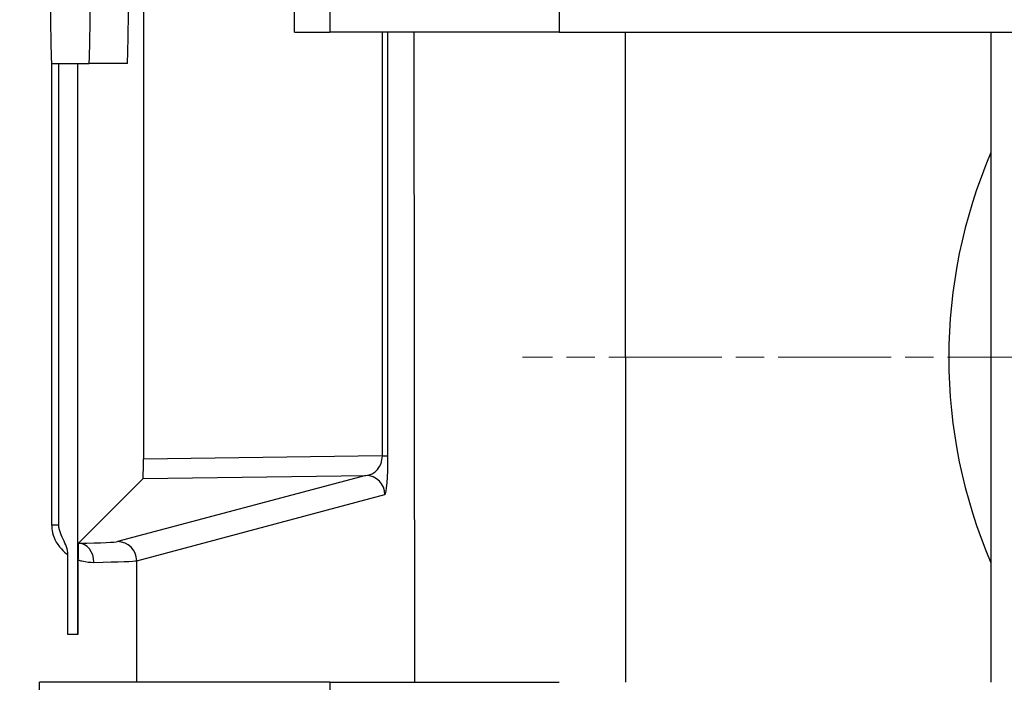
# Model space of a CAD drawing. Units: millimetres. Extents: x 194 to 2612, y 24 to 3405.
# Drawn here: x 455 to 481, y 835 to 852 of the extents above; entities that cross this region are included whole.
import ezdxf

# ---------------------------------------------------------------- set-up
doc = ezdxf.new("R2010")
doc.units = ezdxf.units.MM
doc.header["$LTSCALE"] = 12.5
doc.linetypes.add('CHAIN', pattern=[0.3543, 0.2362, -0.0295, 0.0591, -0.0295])
doc.linetypes.add('LONG_DASH_DOTTED', pattern=[0.3001, 0.2362, -0.0295, 0.0049, -0.0295])
for name, color, linetype, lineweight in [('Center Mark(Hillmar_metric)', 7, 'LONG_DASH_DOTTED', 18), ('Dimensions(Hillmar_metric)', 7, 'Continuous', 13), ('Visible Edges(Hillmar_metric)', 7, 'Continuous', 25)]:
    doc.layers.add(name, color=color, linetype=linetype, lineweight=lineweight)
doc.layers.add('Visible Tangent Edges(Hillmar_Metric)', color=7, linetype='Continuous', lineweight=25, true_color=0xc0c0c0)
doc.styles.add('Hillmar_metric_Dimensions', font='arial.ttf')
doc.dimstyles.new('DEFAULT-ISO-Method 1b-Hillmar_metric', dxfattribs={"dimscale": 12.5, "dimtxt": 2, "dimasz": 2.5, "dimexe": 1, "dimexo": 1, "dimgap": 0.25, "dimtad": 1, "dimtih": 1, "dimtoh": 1, "dimrnd": 1e-08, "dimdsep": 46, "dimtxsty": 'Hillmar_metric_Dimensions', "dimcen": 0.09, "dimdle": 8, "dimclrd": 7, "dimclre": 7, "dimclrt": 7, "dimazin": 2, "dimtfac": 0.75, "dimtmove": 0, "dimatfit": 3, "dimfxl": 1, "dimtolj": 1, "dimlwd": 9, "dimlwe": 9, "dimarcsym": 0})

# ---------------------------------------------------------------- blocks, each defined once
blk = doc.blocks.new('*D28')
at = {"layer": 'Defpoints', "color": 0, "linetype": 'Continuous', "transparency": 16777216}
for p in [(480.095, 990.896), (361.359, 507.977), (442.114, 507.977)]:
    blk.add_point(p, dxfattribs=at)
at = {"layer": 'Dimensions(Hillmar_metric)', "color": 7, "linetype": 'Continuous', "lineweight": 9, "transparency": 16777216}
for p, q in [((467.595, 990.896), (348.859, 990.896)), ((361.359, 959.646), (361.359, 765.334)), ((361.359, 539.227), (361.359, 733.539)), ((429.614, 507.977), (348.859, 507.977))]:
    blk.add_line(p, q, dxfattribs=at)
at = {"layer": 'Dimensions(Hillmar_metric)', "color": 7, "linetype": 'Continuous', "transparency": 16777216}
for points in [[(356.15, 959.646), (366.567, 959.646), (361.359, 990.896)], [(356.15, 539.227), (366.567, 539.227), (361.359, 507.977)]]:
    blk.add_solid(points, dxfattribs=at)
at = {"layer": 'Dimensions(Hillmar_metric)', "color": 7, "linetype": 'Continuous', "lineweight": 13, "transparency": 16777216, "insert": (361.359, 749.436), "char_height": 25, "attachment_point": 5, "style": 'Hillmar_metric_Dimensions'}
blk.add_mtext('\\A1;483', dxfattribs=at)

msp = doc.modelspace()

# ---------------------------------------------------------------- linework, layer by layer
at = {"layer": 'Center Mark(Hillmar_metric)', "linetype": 'CHAIN'}
msp.add_line((517.864, 843.477), (468.364, 843.477), dxfattribs=at)
at = {"layer": 'Visible Edges(Hillmar_metric)'}
for p, q in [((458.45, 886.147), (458.45, 840.808)), ((462.404, 851.977), (462.404, 854.977)), ((462.404, 851.977), (463.327, 851.977)), ((469.319, 851.977), (463.327, 851.977)), ((469.319, 851.977), (485.297, 851.977)), ((480.614, 851.977), (480.614, 834.977)), ((456.05, 851.152), (457.027, 851.152)), ((456.236, 839.098), (456.236, 851.152)), ((456.736, 836.23), (456.736, 851.152)), ((458.027, 851.152), (457.027, 851.152)), ((458.44, 840.303), (456.751, 838.613)), ((456.476, 836.23), (456.476, 838.314)), ((456.739, 838.18), (456.739, 836.23)), ((456.739, 836.23), (456.476, 836.23)), ((455.73, 831.977), (455.73, 834.977)), ((463.327, 834.977), (455.73, 834.977)), ((463.327, 834.977), (469.319, 834.977))]:
    msp.add_line(p, q, dxfattribs=at)
for centre, major_axis, ratio, start_param, end_param in [((456.05, 853.652), (0, -2.5), 0.013962, 4.712389, 6.283185), ((457.027, 853.652), (0, -2.5), 0.013962, 0, 1.570796), ((458.027, 853.652), (0, -2.5), 0.013962, 0, 1.570796), ((458.44, 840.803), (0, -0.5), 0.020024, 0.02003, 1.580953), ((456.736, 839.098), (0, -0.5), 0.999805, 4.712389, 4.72921)]:
    msp.add_ellipse(centre, major_axis=major_axis, ratio=ratio, start_param=start_param, end_param=end_param, dxfattribs=at)
for points, knots in [([(456.476, 838.314), (456.476, 838.386), (456.459, 838.455), (456.414, 838.586), (456.382, 838.652), (456.316, 838.792), (456.282, 838.864), (456.251, 838.97), (456.244, 839.001), (456.237, 839.052), (456.236, 839.071), (456.236, 839.09)], [-0.077439, -0.077439, -0.077439, -0.077439, -0.05910153, -0.05910153, -0.03877282, -0.03877282, -0.01536417, -0.01536417, -0.00576325, -0.00576325, 0, 0, 0, 0]), ([(456.751, 838.613), (456.749, 838.612), (456.748, 838.604), (456.745, 838.569), (456.744, 838.546), (456.742, 838.485), (456.741, 838.454), (456.74, 838.383), (456.74, 838.347), (456.74, 838.266), (456.739, 838.224), (456.739, 838.18)], [-0.1000805, -0.1000805, -0.1000805, -0.1000805, -0.0678699, -0.0678699, -0.042961, -0.042961, -0.0261722, -0.0261722, -0.0130871, -0.0130871, 0, 0, 0, 0])]:
    msp.add_open_spline(points, degree=3, knots=knots, dxfattribs=at)
msp.add_open_spline([(456.751, 838.613), (456.751, 838.613), (456.751, 838.613), (456.751, 838.613)], degree=3, dxfattribs=at)
at = {"layer": 'Visible Tangent Edges(Hillmar_Metric)'}
for p, q in [((463.327, 854.977), (463.327, 851.977)), ((469.319, 854.977), (469.319, 851.977)), ((464.698, 851.977), (464.698, 840.895)), ((464.844, 840.895), (464.844, 851.977)), ((465.526, 851.977), (465.541, 834.977)), ((471.07, 834.977), (471.054, 851.977)), ((456.05, 851.152), (456.05, 839.098)), ((464.698, 840.895), (458.45, 840.808)), ((464.698, 840.895), (464.844, 840.895)), ((464.267, 840.384), (457.775, 838.654)), ((458.44, 840.303), (464.267, 840.384)), ((458.274, 838.154), (464.767, 839.884)), ((456.05, 839.098), (456.236, 839.098)), ((458.274, 834.977), (458.274, 838.154)), ((463.327, 834.977), (463.327, 831.977))]:
    msp.add_line(p, q, dxfattribs=at)
for centre, major_axis, ratio, start_param, end_param in [((493.109, 843.463), (-4.798, -12.722), 0.999999, 4.667732, 5.478419), ((464.267, 840.884), (-0.05, -0.498), 0.8606, 0.118169, 1.679092), ((464.766, 840.884), (0.001, 1), 0.078202, 3.162498, 4.723421), ((464.267, 839.884), (-0.129, 0.483), 0.998532, 4.452363, 6.022429), ((452.283, 838.658), (-5.5, 0), 0.013964, 2.519002, 3.089233), ((456.751, 838.113), (-0.01, 0.5), 0.8123, 4.69659, 6.259006), ((457.775, 838.154), (-0.129, 0.483), 0.998532, 4.452363, 6.022429), ((452.283, 838.158), (6, 0), 0.0128, 5.660564, 6.230825)]:
    msp.add_ellipse(centre, major_axis=major_axis, ratio=ratio, start_param=start_param, end_param=end_param, dxfattribs=at)
for points, knots in [([(456.05, 839.098), (456.05, 839.047), (456.054, 838.995), (456.077, 838.862), (456.102, 838.784), (456.18, 838.617), (456.239, 838.533), (456.358, 838.405), (456.416, 838.355), (456.476, 838.314)], [0, 0, 0, 0, 0.01549234, 0.01549234, 0.04028009, 0.04028009, 0.07250416, 0.07250416, 0.09851085, 0.09851085, 0.09851085, 0.09851085]), ([(456.739, 838.18), (456.774, 838.168), (456.809, 838.158), (456.951, 838.122), (457.057, 838.112), (457.157, 838.113)], [0.13582136, 0.13582136, 0.13582136, 0.13582136, 0.15044287, 0.15044287, 0.19724759, 0.19724759, 0.19724759, 0.19724759])]:
    msp.add_open_spline(points, degree=3, knots=knots, dxfattribs=at)

# ---------------------------------------------------------------- dimensions: what is measured, and where the dimension line sits
at = {"layer": 'Dimensions(Hillmar_metric)', "color": 7, "linetype": 'Continuous', "lineweight": 13}
dim = msp.add_linear_dim(base=(361.359, 507.977), p1=(480.095, 990.896), p2=(442.114, 507.977), angle=90, dimstyle='DEFAULT-ISO-Method 1b-Hillmar_metric', override={"dimgap": 0.25, "dimdec": 0, "dimtol": 0, "dimlim": 0, "dimtp": 0, "dimtm": 0, "dimtdec": 2, "dimtofl": 0, "dimatfit": 1}, dxfattribs=at)
dim.commit()
dim.dimension.update_dxf_attribs({"geometry": '*D28', "text_midpoint": (361.359, 749.436), "dimtype": 160})

doc.saveas('drawing.dxf')
